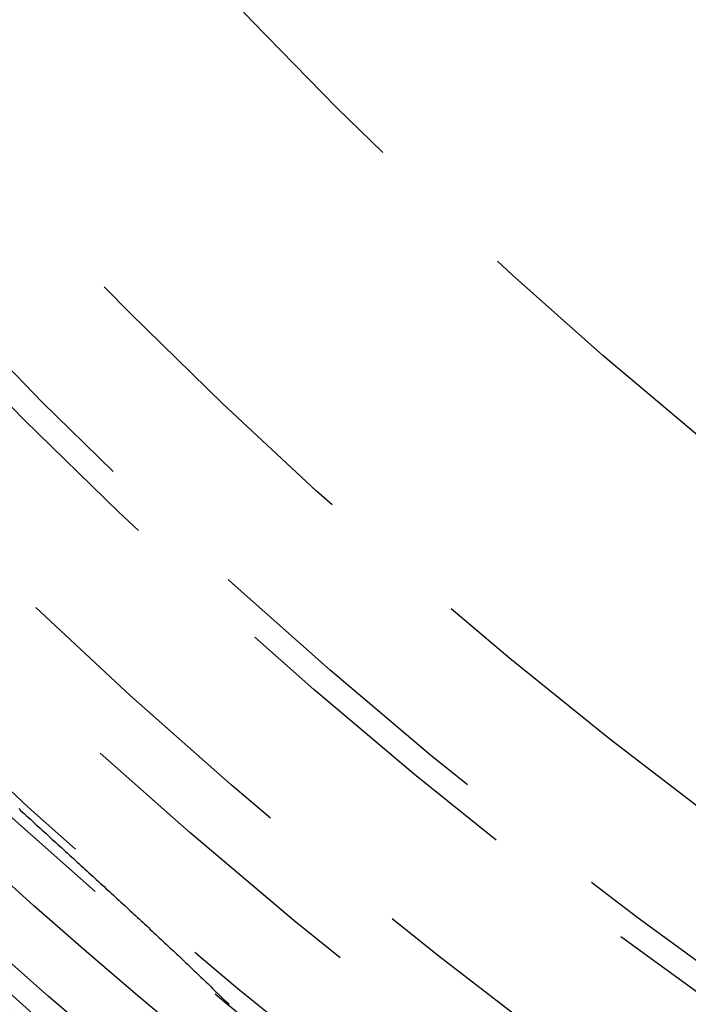
# Model space of a CAD drawing. Extents: x -51 to 51, y -201 to 147.
# Drawn here: x -31 to -26, y -185 to -178 of the extents above; entities that cross this region are included whole.
import ezdxf

# ---------------------------------------------------------------- set-up
doc = ezdxf.new("R2010")
doc.units = 0
doc.header["$LTSCALE"] = 10
doc.linetypes.add('VERDECKT', pattern=[0.375, 0.25, -0.125])
doc.layers.get('0').update_dxf_attribs({"linetype": 'CONTINUOUS'})
doc.layers.add('STEMPEL', color=3, linetype='CONTINUOUS')

# ---------------------------------------------------------------- blocks, each defined once
blk = doc.blocks.new('A$CFEFF1DA3')
at = {"color": 1}
blk.add_polyline3d([(-30.8049, -33.8366, 0), (-30.7894, -33.8508, 0), (-30.7739, -33.865, 0), (-30.7584, -33.8792, 0), (-30.7429, -33.8934, 0), (-30.7274, -33.9075, 0), (-30.7119, -33.9217, 0), (-30.6964, -33.9359, 0), (-30.6809, -33.9501, 0), (-30.6654, -33.9643, 0), (-30.6499, -33.9785, 0), (-30.6344, -33.9926, 0), (-30.6188, -34.0068, 0), (-30.6033, -34.021, 0), (-30.5878, -34.0352, 0), (-30.5723, -34.0494, 0), (-30.5568, -34.0635, 0), (-30.5413, -34.0777, 0), (-30.5257, -34.0919, 0), (-30.5102, -34.1061, 0), (-30.4947, -34.1203, 0), (-30.4792, -34.1344, 0), (-30.4637, -34.1486, 0), (-30.4482, -34.1627, 0), (-30.4328, -34.1768, 0), (-30.4174, -34.1909, 0), (-30.4019, -34.205, 0), (-30.3866, -34.219, 0), (-30.3712, -34.233, 0), (-30.3559, -34.2471, 0), (-30.3405, -34.2611, 0), (-30.3252, -34.275, 0), (-30.3099, -34.289, 0), (-30.2947, -34.3029, 0), (-30.2795, -34.3169, 0), (-30.2642, -34.3308, 0), (-30.2491, -34.3447, 0), (-30.2339, -34.3585, 0), (-30.2187, -34.3724, 0), (-30.2036, -34.3862, 0), (-30.1885, -34.4, 0), (-30.1735, -34.4138, 0), (-30.1584, -34.4276, 0), (-30.1434, -34.4414, 0), (-30.1284, -34.4551, 0), (-30.1134, -34.4689, 0), (-30.0985, -34.4826, 0), (-30.0835, -34.4963, 0), (-30.0686, -34.51, 0), (-30.0538, -34.5236, 0), (-30.0389, -34.5373, 0), (-30.0241, -34.5509, 0), (-30.0093, -34.5645, 0), (-29.9945, -34.5781, 0), (-29.9798, -34.5917, 0), (-29.9651, -34.6052, 0), (-29.9504, -34.6188, 0), (-29.9357, -34.6323, 0), (-29.9211, -34.6458, 0), (-29.9065, -34.6593, 0), (-29.8919, -34.6727, 0), (-29.8774, -34.6862, 0), (-29.8628, -34.6996, 0), (-29.8483, -34.713, 0), (-29.8339, -34.7264, 0), (-29.8194, -34.7398, 0), (-29.805, -34.7532, 0), (-29.7907, -34.7666, 0), (-29.7763, -34.7799, 0), (-29.762, -34.7932, 0), (-29.7477, -34.8065, 0), (-29.7334, -34.8198, 0), (-29.7192, -34.8331, 0), (-29.705, -34.8463, 0), (-29.6908, -34.8595, 0), (-29.6767, -34.8728, 0), (-29.6626, -34.886, 0), (-29.6485, -34.8991, 0), (-29.6345, -34.9123, 0), (-29.6205, -34.9255, 0), (-29.6065, -34.9386, 0), (-29.5926, -34.9517, 0), (-29.5786, -34.9648, 0), (-29.5648, -34.9779, 0), (-29.5509, -34.991, 0), (-29.5371, -35.004, 0), (-29.5233, -35.017, 0), (-29.5096, -35.0301, 0), (-29.4958, -35.0431, 0), (-29.4822, -35.0561, 0), (-29.4685, -35.069, 0), (-29.4549, -35.082, 0), (-29.4413, -35.0949, 0), (-29.4278, -35.1078, 0), (-29.4143, -35.1208, 0), (-29.4008, -35.1336, 0), (-29.3874, -35.1465, 0), (-29.374, -35.1594, 0), (-29.3606, -35.1722, 0), (-29.3473, -35.185, 0), (-29.334, -35.1979, 0), (-29.3207, -35.2107, 0), (-29.3075, -35.2234, 0), (-29.2943, -35.2362, 0), (-29.2812, -35.2489, 0), (-29.2681, -35.2617, 0), (-29.255, -35.2744, 0), (-29.2419, -35.2871, 0), (-29.2289, -35.2998, 0), (-29.216, -35.3125, 0), (-29.2031, -35.3251, 0), (-29.1902, -35.3377, 0), (-29.1773, -35.3504, 0), (-29.1645, -35.363, 0), (-29.1518, -35.3756, 0), (-29.139, -35.3882, 0)], dxfattribs=at)
at = {"color": 3, "linetype": 'CONTINUOUS'}
for radius in [51, 47, 46.25]:
    blk.add_circle((0, 0), radius, dxfattribs=at)
at = {"color": 1, "linetype": 'VERDECKT'}
for radius in [49.5, 47.8453, 46.9, 46.89898, 46.71407, 45.848, 45.7, 45, 44.5, 43.5, 43.3, 42.30927, 40]:
    blk.add_circle((0, 0), radius, dxfattribs=at)
blk.add_arc((0, 0), 49, 220.613598, 234.68052, dxfattribs=at)

msp = doc.modelspace()

# ---------------------------------------------------------------- block references
at = {"layer": 'STEMPEL'}
msp.add_blockref('A$CFEFF1DA3', (0, -150), dxfattribs=at)

doc.saveas('drawing.dxf')
